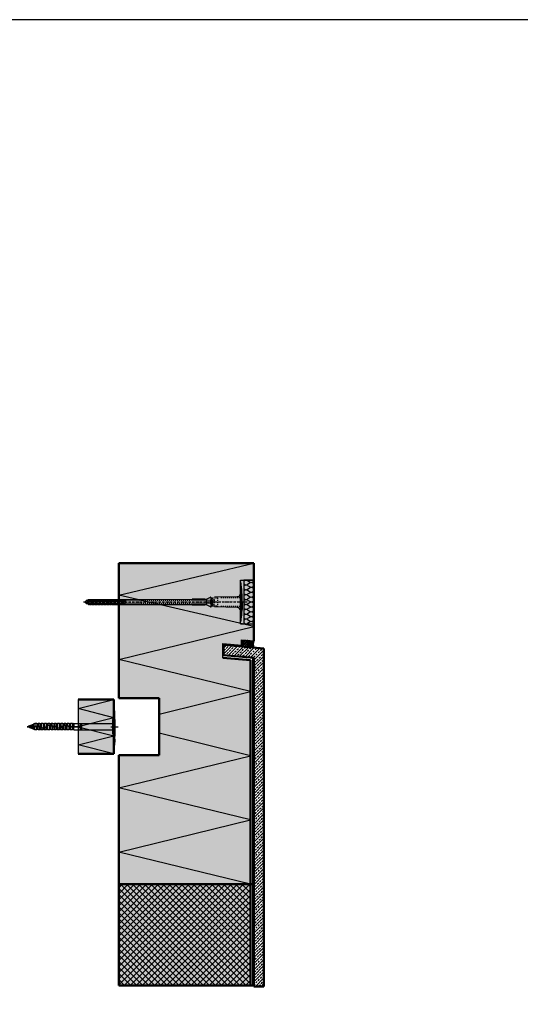
# Model space of a CAD drawing. Extents: x -3934 to 6661, y -12801 to -2888.
# Drawn here: x -2909 to -2168, y -8662 to -7205 of the extents above; entities that cross this region are included whole.
import ezdxf

# ---------------------------------------------------------------- set-up
doc = ezdxf.new("R2010")
doc.units = 0
doc.header["$LTSCALE"] = 0.3
for name, pattern in [('ACHSE', [18.5, 12, -3, 0.5, -3]), ('AUSGEZOGEN', [0]), ('STRICHLINIE', [10, 5, -5]), ('STRICHLINIE2', [0.375, 0.25, -0.125])]:
    doc.linetypes.add(name, pattern=pattern)
for name, color, linetype in [('ACHSEN', 1, 'ACHSE'), ('BEMASSUNG', 1, 'AUSGEZOGEN'), ('DÄMMUNG', 1, 'CONTINUOUS'), ('SCHRAFFUR', 7, 'CONTINUOUS'), ('SICHTBARE', 7, 'CONTINUOUS'), ('UNSICHTBARE', 1, 'STRICHLINIE')]:
    doc.layers.add(name, color=color, linetype=linetype)
doc.layers.add('Sichtbar (ISO)', color=7, linetype='CONTINUOUS', lineweight=50)

# ---------------------------------------------------------------- blocks, each defined once
blk = doc.blocks.new('DAEMM')
at = {"layer": 'DÄMMUNG'}
for p, q in [((0.207, 0.362), (0.044, 0.638)), ((0.457, 0.638), (0.294, 0.362))]:
    blk.add_line(p, q, dxfattribs=at)
for centre, start, end in [((0.25, 0.76), 329.435, 210.565), ((0, 0.24), 270.01525, 30.58025), ((0.5, 0.24), 149.41975, 269.98475)]:
    blk.add_arc(centre, 0.24, start, end, dxfattribs=at)
blk = doc.blocks.new('A$C5C5B106A')
at = {"layer": 'SCHRAFFUR', "linetype": 'Continuous'}
h = blk.add_hatch(dxfattribs=at)
h.set_pattern_fill('ANSI37', color=140, scale=0.8, angle=-5, style=0)
h.set_pattern_definition([(40, (-4774.7488, -277.3422), (-1.6326805, 1.9457529), []), (130, (-4774.7488, -277.3422), (-1.9457529, -1.6326805), [])])
edge = h.paths.add_edge_path()
edge.add_arc((-13, -3.9), 5, 0, 360)
h = blk.add_hatch(color=253, dxfattribs=at)
h.dxf.hatch_style = 1
h.paths.add_polyline_path([(0, 0), (-10.3, 0.9, -0.641754), (-11.1, -9.1), (0, -10, -0.166438)])
at = {"layer": 'SICHTBARE', "color": 7, "linetype": 'Continuous'}
for p, q in [((-10.3, 0.9), (0, 0)), ((-11.1, -9.1), (0, -10))]:
    blk.add_line(p, q, dxfattribs=at)
blk.add_circle((-13, -3.9), 5, dxfattribs=at)
for centre, radius, start, end in [((-13, -3.9), 5.5, 289.8457, 60.6077), ((14.7, -5), 15.5, 161.1016, 198.8999)]:
    blk.add_arc(centre, radius, start, end, dxfattribs=at)
blk = doc.blocks.new('A$C7DDA41DC')
at = {"layer": 'SCHRAFFUR', "linetype": 'Continuous'}
h = blk.add_hatch(color=71, dxfattribs=at)
h.dxf.hatch_style = 1
h.paths.add_polyline_path([(-53, 40), (-53, -40), (0, -40), (0, 40)])
at = {"layer": 'SICHTBARE', "linetype": 'Continuous'}
h = blk.add_hatch(color=1, dxfattribs=at)
h.dxf.hatch_style = 1
h.paths.add_polyline_path([(0.4, 0), (0, 0), (0, -30), (0.4, -30)])
h.paths.add_polyline_path([(0.4, 30), (0, 30), (0, 0), (0.4, 0)])
at = {"layer": 'DÄMMUNG', "linetype": 'Continuous'}
for p, q in [((-53, 26.7), (0, 40)), ((0, 13.3), (-53, 26.7)), ((0, 13.3), (-53, 0)), ((-53, 0), (0, -13.3)), ((-53, -26.7), (0, -13.3)), ((0, -40), (-53, -26.7))]:
    blk.add_line(p, q, dxfattribs=at)
at = {"layer": 'Sichtbar (ISO)'}
for p, q in [((0, 40), (-53, 40)), ((0, -40), (0, 40)), ((-53, -40), (0, -40))]:
    blk.add_line(p, q, dxfattribs=at)
at = {"layer": 'SICHTBARE', "color": 7, "linetype": 'Continuous'}
blk.add_line((-53, 40), (-53, -40), dxfattribs=at)
at = {"layer": 'SICHTBARE', "color": 1, "linetype": 'Continuous'}
for p, q in [((0.4, 30), (0, 30)), ((0, -30), (0, 30)), ((1.3, 21), (0.4, 30)), ((0, 0), (0, 20.3)), ((0.4, 0), (0.4, 20.3)), ((1.3, -21), (1.3, 21)), ((-126.2, 0.8), (-128.6, 0)), ((-128.6, 0), (-125.7, -0.9)), ((-125.7, 1.7), (-126.2, 0.8)), ((-126.2, 0.8), (-125.7, -0.9)), ((-125.7, 1.7), (-125.2, -1.8)), ((-125.7, 1.7), (-125.6, 1.7)), ((-125.6, 1.7), (-125.2, 1.1)), ((-125.6, 1.7), (-125.1, -1.8)), ((-123.8, 1.5), (-125.2, 1.1)), ((-125.2, 1.1), (-124.7, -1.2)), ((-123.2, 2.4), (-123.8, 1.5)), ((-123.8, 1.5), (-122.9, -1.8)), ((-123.2, 2.4), (-122.4, -2.7)), ((-123.2, 2.4), (-123.1, 2.4)), ((-123.1, 2.4), (-122.3, -2.7)), ((-123.1, 2.4), (-122.8, 1.8)), ((-121.3, 2.3), (-122.8, 1.8)), ((-122.8, 1.8), (-121.9, -2.1)), ((-122.8, 1.8), (-122.8, 1.8)), ((-120.8, 3.2), (-121.3, 2.3)), ((-121.3, 2.3), (-120.1, -2.7)), ((-120.8, 3.2), (-119.6, -3.4)), ((-120.8, 3.2), (-120.7, 3.2)), ((-120.7, 3.2), (-119.6, -2.8)), ((-120.7, 3.2), (-120.4, 2.6)), ((-119.6, 2.8), (-120.4, 2.6)), ((-120.4, 2.6), (-119.6, -0.8)), ((-117.1, 4.9), (-119.6, 3.5)), ((-119.6, 3.5), (-119.6, 0)), ((-119.6, 3.5), (-119.6, 0)), ((-119.6, -3.5), (-119.6, 0)), ((-110, 0.3), (-118.3, 0.3)), ((-117.1, 4.9), (-117.1, 0.3)), ((-114.3, 4.9), (-117.1, 4.9)), ((-114.3, 4.9), (-114.3, 0.3)), ((-112.3, 4.9), (-113.9, 4.3)), ((-112.3, 4.9), (-112.3, 0.3)), ((-112.3, 4.9), (-112.3, 0.3)), ((-109.5, 4.9), (-112.3, 4.9)), ((-109.5, 4.9), (-109.5, 0.2)), ((-107.5, 4.9), (-109.1, 4.3)), ((-107.5, 4.9), (-107.5, -1)), ((-107.5, 4.9), (-107.5, 0.3)), ((-104.7, 4.9), (-107.5, 4.9)), ((-104.7, 4.9), (-104.7, -1.6)), ((-102.7, 4.9), (-104.3, 4.3)), ((-102.7, 4.9), (-102.7, -1.3)), ((-102.7, 4.9), (-102.7, 0.3)), ((-99.9, 4.9), (-102.7, 4.9)), ((-99.9, 4.9), (-99.9, 0.4)), ((-97.9, 4.9), (-99.5, 4.3)), ((-95.1, 4.9), (-97.9, 4.9)), ((-97.9, 4.9), (-97.9, 1.6)), ((-97.9, 4.9), (-97.9, 2.2)), ((-97.9, -4.9), (-97.9, 1)), ((-95.1, 4.9), (-95.1, 2.2)), ((-95.1, -4.9), (-95.1, 1.6)), ((-93.1, 4.9), (-94.7, 4.3)), ((-94.7, 2.2), (-94.7, 2.2)), ((-90.3, 4.9), (-93.1, 4.9)), ((-93.1, 4.9), (-93.1, 1.9)), ((-93.1, 4.9), (-93.1, 2.5)), ((-93.1, -4.9), (-93.1, 1.3)), ((-90.3, 4.9), (-90.3, 0.4)), ((-88.2, 4.9), (-89.9, 4.3)), ((-86.4, 0.3), (-89.7, 0.3)), ((-85.5, 4.9), (-88.2, 4.9)), ((-88.2, 4.9), (-88.2, 0.3)), ((-88.2, 4.9), (-88.2, 0.3)), ((-88.2, -0.3), (-88.2, 0.3)), ((-87.2, -0.3), (-87.2, 0.3)), ((-85.5, 4.9), (-85.5, 0.1)), ((-83.4, 4.9), (-85.1, 4.3)), ((-83.4, 4.9), (-83.4, -1.1)), ((-83.4, 4.9), (-83.4, 0.3)), ((-80.7, 4.9), (-83.4, 4.9)), ((-80.7, 4.9), (-80.7, -1.6)), ((-78.6, 4.9), (-80.3, 4.3)), ((-78.6, 4.9), (-78.6, -1.2)), ((-78.6, 4.9), (-78.6, 0.3)), ((-75.8, 4.9), (-78.6, 4.9)), ((-75.8, 4.9), (-75.8, 0.7)), ((-73.8, 4.9), (-75.4, 4.3)), ((-71, 4.9), (-73.8, 4.9)), ((-73.8, 4.9), (-73.8, 1.8)), ((-73.8, 4.9), (-73.8, 2.4)), ((-73.8, -4.9), (-73.8, 1.2)), ((-71, 4.9), (-71, 2.2)), ((-71, 2.2), (-71, 2.2)), ((-71, -4.9), (-71, 1.6)), ((-69, 4.9), (-70.6, 4.3)), ((-66.2, 4.9), (-69, 4.9)), ((-69, 4.9), (-69, 1.8)), ((-69, 4.9), (-69, 2.3)), ((-69, -4.9), (-69, 1.1)), ((-66.2, 4.9), (-66.2, 0.3)), ((-66.1, 0.3), (-52.4, 0.3)), ((-64.2, 4.9), (-65.8, 4.3)), ((-64.2, 4.9), (-64.2, 0.3)), ((-61.4, 4.9), (-64.2, 4.9)), ((-61.4, 4.8), (-61.4, 4.9)), ((-61.4, 4.9), (-61.4, 0.3)), ((-59.4, 4.9), (-60.7, 4.4)), ((-59.4, 4.9), (-59.4, 0.3)), ((-59.4, 4.9), (-1.7, 4.9)), ((-49.6, -4.9), (-49.6, 4.9)), ((-47.6, -4.9), (-47.6, 4.9)), ((-4.6, 0), (6.4, 0)), ((-1.7, 4.9), (1.3, 7.4)), ((0, 0), (0, -20.3)), ((0.4, 0), (0.4, -20.3)), ((-125.7, -0.9), (-125.2, -1.8)), ((-125.2, -1.8), (-125.1, -1.8)), ((-124.7, -1.2), (-125.1, -1.8)), ((-124.7, -1.2), (-122.9, -1.8)), ((-122.9, -1.8), (-122.4, -2.7)), ((-122.4, -2.7), (-122.3, -2.7)), ((-121.9, -2.1), (-122.3, -2.7)), ((-121.9, -2.1), (-121.9, -2.1)), ((-121.9, -2.1), (-120.1, -2.7)), ((-120.1, -2.7), (-119.6, -3.5)), ((-117.1, -4.9), (-119.6, -3.5)), ((-110, -0.3), (-118.3, -0.3)), ((-117.1, -4.9), (-117.1, -0.3)), ((-114.3, -4.9), (-117.1, -4.9)), ((-114.3, -4.9), (-114.3, -0.3)), ((-112.3, -4.9), (-113.9, -4.3)), ((-112.3, -4.9), (-112.3, -0.3)), ((-112.3, -4.9), (-112.3, -0.3)), ((-109.5, -4.9), (-112.3, -4.9)), ((-109.5, -4.9), (-109.5, -0.4)), ((-107.5, -4.9), (-109.1, -4.3)), ((-107.5, -4.9), (-107.5, -1.6)), ((-107.5, -4.9), (-107.5, -2)), ((-104.7, -4.9), (-107.5, -4.9)), ((-104.7, -4.9), (-104.7, -2.2)), ((-102.7, -4.9), (-104.3, -4.3)), ((-102.7, -4.9), (-102.7, -1.9)), ((-102.7, -4.9), (-102.7, -2.6)), ((-99.9, -4.9), (-102.7, -4.9)), ((-99.9, -4.9), (-99.9, -0.4)), ((-97.9, -4.9), (-99.5, -4.3)), ((-97.9, -4.9), (-97.9, -0.3)), ((-95.1, -4.9), (-97.9, -4.9)), ((-93.1, -4.9), (-94.7, -4.3)), ((-93.1, -4.9), (-93.1, -0.3)), ((-90.3, -4.9), (-93.1, -4.9)), ((-90.3, -4.9), (-90.3, -0.2)), ((-88.2, -4.9), (-89.9, -4.3)), ((-86.4, -0.3), (-89.7, -0.3)), ((-88.2, -4.9), (-88.2, -0.3)), ((-88.2, -4.9), (-88.2, -0.3)), ((-85.5, -4.9), (-88.2, -4.9)), ((-85.5, -4.9), (-85.5, -0.8)), ((-83.4, -4.9), (-85.1, -4.3)), ((-83.4, -4.9), (-83.4, -1.8)), ((-83.4, -4.9), (-83.4, -2.3)), ((-80.7, -4.9), (-83.4, -4.9)), ((-80.7, -4.9), (-80.7, -2.2)), ((-78.6, -4.9), (-80.3, -4.3)), ((-78.6, -4.9), (-78.6, -1.8)), ((-78.6, -4.9), (-78.6, -2.4)), ((-75.8, -4.9), (-78.6, -4.9)), ((-75.8, -4.9), (-75.8, -0.1)), ((-73.8, -4.9), (-75.4, -4.3)), ((-73.8, -4.9), (-73.8, -0.3)), ((-71, -4.9), (-73.8, -4.9)), ((-69, -4.9), (-70.6, -4.3)), ((-69, -4.9), (-69, -0.3)), ((-66.2, -4.9), (-69, -4.9)), ((-66.2, -4.9), (-66.2, -0.3)), ((-66.1, -0.3), (-52.4, -0.3)), ((-64.2, -4.9), (-65.8, -4.3)), ((-64.2, -4.9), (-64.2, -0.3)), ((-61.4, -4.9), (-64.2, -4.9)), ((-61.4, -4.9), (-61.4, -0.3)), ((-59.4, -4.9), (-61, -4.3)), ((-59.4, -4.9), (-59.4, -0.3)), ((-59.4, -4.9), (-1.7, -4.9)), ((-1.7, -4.9), (1.3, -7.4)), ((1.3, -21), (0.4, -30)), ((0.4, -30), (0, -30))]:
    blk.add_line(p, q, dxfattribs=at)
blk.add_lwpolyline([(-1.7, 10.8), (1.3, 10.8), (1.3, -10.8), (-1.7, -10.8)], close=True, dxfattribs=at)
for centre, radius, start, end in [((12.6, 8.2), 14.5, 150.3736, 169.8191), ((-118.3, 0), 0.3, 90, 270), ((-114, 4.6), 0.3, 180, 290.63), ((-110, -1.5), 1.82, 51.3235, 90), ((-109.2, 4.6), 0.3, 180, 290.63), ((-104.6, 5.1), 6.68, 230.7896, 313.2398), ((-104.4, 4.6), 0.3, 180, 290.63), ((-95.1, -5.1), 7.27, 50.8414, 133.4226), ((-99.6, 4.6), 0.3, 180, 290.63), ((-95.1, -5.1), 6.7, 50.8551, 133.2229), ((-94.8, 4.6), 0.3, 180, 290.63), ((-89.7, 1.5), 1.82, 231.3235, 270), ((-89.7, 1.5), 1.22, 231.3267, 270), ((-90, 4.6), 0.3, 180, 290.63), ((-86.4, -1.5), 1.82, 51.3235, 90), ((-85.2, 4.6), 0.3, 180, 290.63), ((-81, 5.1), 6.68, 230.7896, 313.2398), ((-80.4, 4.6), 0.3, 180, 290.63), ((-71.4, -5.1), 7.27, 50.8414, 133.4226), ((-71.4, -5.1), 6.7, 50.8551, 133.2229), ((-75.5, 4.6), 0.3, 180, 290.63), ((-70.7, 4.6), 0.3, 180, 290.63), ((-66.1, 1.5), 1.82, 231.3235, 270), ((-66.1, 1.5), 1.22, 231.3267, 270), ((-65.9, 4.6), 0.3, 180, 290.63), ((-60.9, 4.8), 0.5, 180, 293.89), ((-51.6, 0), 0.855, 200.5517, 159.4483), ((-114, -4.6), 0.3, 69.37, 180), ((-110, -1.5), 1.22, 51.3267, 90), ((-109.2, -4.6), 0.3, 69.37, 180), ((-104.6, 5.1), 7.25, 230.7873, 313.4322), ((-104.4, -4.6), 0.3, 69.37, 180), ((-99.6, -4.6), 0.3, 69.37, 180), ((-94.8, -4.6), 0.3, 69.37, 180), ((-90, -4.6), 0.3, 69.37, 180), ((-86.4, -1.5), 1.22, 51.3267, 90), ((-81, 5.1), 7.25, 230.7873, 313.4322), ((-85.2, -4.6), 0.3, 69.37, 180), ((-80.4, -4.6), 0.3, 69.37, 180), ((-75.5, -4.6), 0.3, 69.37, 180), ((-70.7, -4.6), 0.3, 69.37, 180), ((-65.9, -4.6), 0.3, 69.37, 180), ((-61.1, -4.6), 0.3, 69.37, 180), ((12.6, -8.2), 14.5, 190.1809, 209.6264)]:
    blk.add_arc(centre, radius, start, end, dxfattribs=at)
at = {"layer": 'SICHTBARE', "color": 1, "linetype": 'Continuous', "extrusion": (0, 0, -1)}
blk.add_ellipse((0.9, 25.6), major_axis=(0, 2.33), ratio=0.120325, start_param=2.47298, end_param=5.531263, dxfattribs=at)
for centre in [(0.9, 20), (0.9, 12.6), (0.9, 0)]:
    blk.add_ellipse(centre, major_axis=(0, -2.33), ratio=0.120325, dxfattribs=at)
at = {"layer": 'SICHTBARE', "color": 1, "linetype": 'Continuous'}
for centre in [(0.9, -12.6), (0.9, -20)]:
    blk.add_ellipse(centre, major_axis=(0, 2.33), ratio=0.120325, dxfattribs=at)
blk.add_ellipse((0.9, -25.6), major_axis=(0, 2.33), ratio=0.120325, start_param=-0.668613, end_param=2.389671, dxfattribs=at)

msp = doc.modelspace()

# ---------------------------------------------------------------- hatches: boundary and pattern name
at = {"layer": 'SCHRAFFUR', "linetype": 'Continuous'}
h = msp.add_hatch(color=71, dxfattribs=at)
h.dxf.hatch_style = 1
h.paths.add_polyline_path([(-2562.6, -8123.8), (-2580.6, -8122.2), (-2580.6, -8130.2), (-2608.6, -8127.8), (-2608.6, -8148.8), (-2567.6, -8152.4), (-2567.6, -8633.8), (-2762.6, -8633.8), (-2762.6, -8292.8), (-2702.6, -8292.8), (-2702.6, -8208.8), (-2762.6, -8208.8), (-2762.6, -8008.8), (-2562.6, -8008.8)])
h = msp.add_hatch(dxfattribs=at)
h.set_pattern_fill('ANSI33', color=3)
h.set_pattern_definition([(45, (-3555.431, -4735.944), (-4.490128, 4.490128), []), (45, (-3550.941, -4735.944), (-4.490128, 4.490128), [3.175, -1.5875])])
h.paths.add_polyline_path([(-2562.6, -8635.1), (-2547.6, -8635.1), (-2547.6, -8135.1), (-2607.6, -8129.9), (-2607.6, -8144.9), (-2562.6, -8148.9)])
h = msp.add_hatch(dxfattribs=at)
h.set_pattern_fill('ANSI37', color=1, scale=2)
h.set_pattern_definition([(45, (-4092.3216, -4735.944), (-4.490128, 4.490128), []), (135, (-4092.3216, -4735.944), (-4.490128, -4.490128), [])])
h.paths.add_polyline_path([(-2567.6, -8633.8), (-2567.6, -8483.8), (-2762.6, -8483.8), (-2762.6, -8633.8)])

# ---------------------------------------------------------------- linework, layer by layer
at = {"layer": 'ACHSEN', "color": 1, "linetype": 'ACHSE'}
msp.add_line((-2814.8, -8066.3), (-2570.9, -8066.3), dxfattribs=at)
at = {"layer": 'BEMASSUNG', "color": 7, "linetype": 'Continuous'}
msp.add_lwpolyline([(-3630.5, -9852.6), (-188.8, -9852.6), (-188.8, -7204.7), (-3630.5, -7204.7)], close=True, dxfattribs=at)
at = {"layer": 'DÄMMUNG', "linetype": 'Continuous'}
for p, q in [((-2762.6, -8056.3), (-2562.6, -8008.8)), ((-2562.6, -8102.6), (-2762.6, -8056.3)), ((-2762.6, -8151.3), (-2562.6, -8102.6)), ((-2567.6, -8198.8), (-2762.6, -8151.3)), ((-2702.6, -8232.4), (-2567.6, -8198.8)), ((-2567.6, -8293.8), (-2702.6, -8260.2)), ((-2762.6, -8341.3), (-2567.6, -8293.8)), ((-2567.6, -8388.8), (-2762.6, -8341.3)), ((-2762.6, -8436.3), (-2567.6, -8388.8)), ((-2567.6, -8483.8), (-2762.6, -8436.3))]:
    msp.add_line(p, q, dxfattribs=at)
at = {"layer": 'Sichtbar (ISO)'}
for p, q in [((-2762.6, -8008.8), (-2762.6, -8208.8)), ((-2562.6, -8008.8), (-2762.6, -8008.8)), ((-2762.6, -8008.8), (-2762.6, -8208.8)), ((-2562.6, -8123.8), (-2562.6, -8008.8)), ((-2580.6, -8130.2), (-2580.6, -8122.2)), ((-2607.6, -8129.9), (-2607.6, -8144.9)), ((-2547.6, -8135.1), (-2607.6, -8129.9)), ((-2547.6, -8635.1), (-2547.6, -8135.1)), ((-2608.6, -8144.8), (-2607.6, -8144.9)), ((-2567.6, -8152.4), (-2608.6, -8148.8)), ((-2607.6, -8144.9), (-2562.6, -8148.9)), ((-2567.6, -8483.8), (-2567.6, -8152.4)), ((-2563.6, -8148.8), (-2563.6, -8483.8)), ((-2562.6, -8148.9), (-2562.6, -8635.1)), ((-2762.6, -8208.8), (-2702.6, -8208.8)), ((-2702.6, -8208.8), (-2702.6, -8292.8)), ((-2762.6, -8292.8), (-2762.6, -8483.8)), ((-2702.6, -8292.8), (-2762.6, -8292.8)), ((-2762.6, -8483.8), (-2567.6, -8483.8)), ((-2567.6, -8483.8), (-2762.6, -8483.8)), ((-2762.6, -8483.8), (-2762.6, -8633.8)), ((-2563.6, -8483.8), (-2567.6, -8483.8)), ((-2567.6, -8633.8), (-2567.6, -8483.8)), ((-2567.6, -8483.8), (-2563.6, -8483.8)), ((-2563.6, -8483.8), (-2563.6, -8633.8)), ((-2762.6, -8633.8), (-2567.6, -8633.8)), ((-2563.6, -8633.8), (-2567.6, -8633.8)), ((-2562.6, -8635.1), (-2547.6, -8635.1))]:
    msp.add_line(p, q, dxfattribs=at)
at = {"layer": 'SICHTBARE', "color": 1, "linetype": 'Continuous'}
for p, q in [((-2582.6, -8098.8), (-2582.6, -8033.8)), ((-2582.6, -8033.8), (-2562.6, -8033.8)), ((-2582.6, -8036.6), (-2582.6, -8053.6)), ((-2582.6, -8079.1), (-2582.6, -8053.6)), ((-2582.6, -8053.6), (-2582.6, -8067.3)), ((-2581.1, -8042.7), (-2581.2, -8042.7)), ((-2581.2, -8042.7), (-2581.2, -8067.3)), ((-2812.1, -8065.9), (-2812.1, -8065.5)), ((-2812.1, -8067.2), (-2812.1, -8066.8)), ((-2812, -8065.4), (-2811.4, -8065.4)), ((-2811.4, -8067.3), (-2812, -8067.3)), ((-2811.2, -8065.5), (-2811.4, -8065.4)), ((-2809, -8063.5), (-2808.3, -8063.5)), ((-2808.3, -8069.2), (-2809, -8069.2)), ((-2808.3, -8063.5), (-2808.3, -8063.4)), ((-2808.3, -8069.3), (-2808.3, -8069.2)), ((-2808, -8062.9), (-2807.3, -8062.5)), ((-2807.3, -8070.2), (-2808, -8069.8)), ((-2807.3, -8062.5), (-2806.8, -8062.5)), ((-2807.3, -8062.5), (-2806.8, -8062.5)), ((-2807.3, -8070.2), (-2806.8, -8070.2)), ((-2806.8, -8070.2), (-2807.3, -8070.2)), ((-2806.6, -8062.7), (-2805.4, -8062.4)), ((-2805.4, -8070.3), (-2806.6, -8070)), ((-2805.4, -8062.4), (-2802.6, -8062.4)), ((-2802.6, -8070.3), (-2805.4, -8070.3)), ((-2802.6, -8062.4), (-2802.6, -8062.5)), ((-2802.6, -8070.2), (-2802.6, -8070.3)), ((-2802.4, -8062.7), (-2801.2, -8062.4)), ((-2801.2, -8070.3), (-2802.4, -8070)), ((-2801.2, -8062.4), (-2798.4, -8062.4)), ((-2798.4, -8070.3), (-2801.2, -8070.3)), ((-2798.4, -8062.4), (-2798.4, -8062.5)), ((-2798.4, -8070.2), (-2798.4, -8070.3)), ((-2798.2, -8062.7), (-2797, -8062.4)), ((-2797, -8070.3), (-2798.2, -8070)), ((-2797, -8062.4), (-2794.2, -8062.4)), ((-2794.2, -8070.3), (-2797, -8070.3)), ((-2794.2, -8062.4), (-2794.2, -8062.5)), ((-2794.2, -8070.2), (-2794.2, -8070.3)), ((-2793.9, -8062.7), (-2792.7, -8062.4)), ((-2792.7, -8070.3), (-2793.9, -8070)), ((-2792.7, -8062.4), (-2789.9, -8062.4)), ((-2789.9, -8070.3), (-2792.7, -8070.3)), ((-2789.9, -8062.4), (-2789.9, -8062.5)), ((-2789.9, -8070.2), (-2789.9, -8070.3)), ((-2789.7, -8062.7), (-2788.5, -8062.4)), ((-2788.5, -8070.3), (-2789.7, -8070)), ((-2788.5, -8062.4), (-2785.7, -8062.4)), ((-2785.7, -8070.3), (-2788.5, -8070.3)), ((-2785.7, -8062.4), (-2785.7, -8062.5)), ((-2785.7, -8070.2), (-2785.7, -8070.3)), ((-2785.5, -8062.7), (-2784.3, -8062.4)), ((-2784.3, -8070.3), (-2785.5, -8070)), ((-2784.4, -8064), (-2784.9, -8063.6)), ((-2784.3, -8062.4), (-2783.3, -8062.4)), ((-2783.3, -8070.3), (-2784.3, -8070.3)), ((-2783.3, -8062.4), (-2781.5, -8062.4)), ((-2783.3, -8062.4), (-2783.3, -8062.4)), ((-2781.5, -8070.3), (-2783.3, -8070.3)), ((-2783.3, -8070.3), (-2783.3, -8070.3)), ((-2781.5, -8062.4), (-2781.5, -8062.5)), ((-2781.5, -8070.2), (-2781.5, -8070.3)), ((-2781.3, -8062.7), (-2780.1, -8062.4)), ((-2780.1, -8070.3), (-2781.3, -8070)), ((-2780.9, -8064), (-2781.1, -8063.8)), ((-2780.1, -8062.4), (-2777.3, -8062.4)), ((-2777.3, -8070.3), (-2780.1, -8070.3)), ((-2777.3, -8064), (-2777.4, -8064)), ((-2777.3, -8062.4), (-2777.3, -8062.5)), ((-2777.3, -8070.2), (-2777.3, -8070.3)), ((-2777, -8062.7), (-2775.8, -8062.4)), ((-2775.8, -8070.3), (-2777, -8070)), ((-2775.8, -8062.4), (-2773.1, -8062.4)), ((-2773.1, -8070.3), (-2775.8, -8070.3)), ((-2773.1, -8062.4), (-2773, -8062.5)), ((-2773, -8070.2), (-2773.1, -8070.3)), ((-2772.8, -8062.7), (-2771.6, -8062.4)), ((-2771.6, -8070.3), (-2772.8, -8070)), ((-2771.6, -8062.4), (-2751.5, -8062.4)), ((-2751.5, -8070.3), (-2771.6, -8070.3)), ((-2751.5, -8062.4), (-2635.1, -8062.1)), ((-2635.1, -8070.5), (-2751.5, -8070.3)), ((-2635.1, -8062.1), (-2653.7, -8062.1)), ((-2653.7, -8070.5), (-2635.1, -8070.5)), ((-2633.3, -8062.4), (-2633.3, -8070.2)), ((-2632.9, -8062), (-2626.8, -8059.1)), ((-2626.8, -8073.6), (-2632.9, -8070.7)), ((-2626.4, -8059.4), (-2626.4, -8073.3)), ((-2621, -8058.9), (-2587.3, -8058.4)), ((-2582.6, -8081.1), (-2582.6, -8067.3)), ((-2581.2, -8090), (-2581.2, -8067.3)), ((-2580.1, -8067.3), (-2580.1, -8057.3)), ((-2580.1, -8067.3), (-2580.1, -8077.4)), ((-2587.3, -8074.3), (-2621, -8073.7)), ((-2582.6, -8096.1), (-2582.6, -8081.1)), ((-2582.6, -8098.8), (-2562.6, -8098.8)), ((-2581.1, -8090), (-2581.2, -8090)), ((-2894.1, -8250.4), (-2894.1, -8250)), ((-2894.1, -8251.6), (-2894.1, -8251.2))]:
    msp.add_line(p, q, dxfattribs=at)
at = {"layer": 'SICHTBARE', "color": 7, "linetype": 'Continuous'}
for p, q in [((-2608.6, -8148.8), (-2608.6, -8127.8)), ((-2608.6, -8127.8), (-2580.6, -8130.2)), ((-2580.6, -8122.2), (-2562.6, -8123.8)), ((-2567.6, -8152.4), (-2608.6, -8148.8))]:
    msp.add_line(p, q, dxfattribs=at)
at = {"layer": 'SICHTBARE', "color": 1, "linetype": 'Continuous'}
msp.add_lwpolyline([(-2577.6, -8098.8), (-2562.6, -8098.8), (-2562.6, -8033.8), (-2577.6, -8033.8)], close=True, dxfattribs=at)
for centre, radius, start, end in [((-2582.4, -8036.6), 0.25, 17.0383, 178.0994), ((-2582.2, -8036.6), 0.384, 178.0994, 180), ((-2602.8, -8042.9), 21.6, 0.6383, 17.0383), ((-2587.4, -8053.6), 4.8, 271, 0), ((-2674.7, -8056.2), 94.6, 6.9976, 8.1712), ((-2697.4, -8057.5), 117.3, 1.0436, 6.2808), ((-2674.7, -8057.3), 94.6, 0, 1.1634), ((-2812, -8065.5), 0.144, 90, 180), ((-2812, -8067.2), 0.144, 180, 270), ((-2809, -8065.9), 2.4, 90, 168.463), ((-2809, -8066.8), 2.4, 191.537, 270), ((-2807.8, -8063.4), 0.48, 120, 180), ((-2807.8, -8069.3), 0.48, 180, 240), ((-2806.6, -8062.5), 0.192, 187.3299, 283.2), ((-2806.6, -8070.2), 0.192, 76.8, 172.6701), ((-2802.4, -8062.5), 0.192, 181, 283.2), ((-2802.4, -8070.2), 0.192, 76.8, 179), ((-2798.2, -8062.5), 0.192, 181, 283.2), ((-2798.2, -8070.2), 0.192, 76.8, 179), ((-2794, -8062.5), 0.192, 181, 283.2), ((-2794, -8070.2), 0.192, 76.8, 179), ((-2789.8, -8062.5), 0.192, 181, 283.2), ((-2789.8, -8070.2), 0.192, 76.8, 179), ((-2785.5, -8062.5), 0.192, 181, 283.2), ((-2785.5, -8070.2), 0.192, 76.8, 179), ((-2781.3, -8062.5), 0.192, 181, 283.2), ((-2781.3, -8070.2), 0.192, 76.8, 179), ((-2777.1, -8062.5), 0.192, 181, 283.2), ((-2777.1, -8070.2), 0.192, 76.8, 179), ((-2772.9, -8062.5), 0.192, 181, 283.2), ((-2772.9, -8070.2), 0.192, 76.8, 179), ((-2653.6, -6872.5), 1189.7, 269.9941, 270.9964), ((-2653.6, -9260.2), 1189.7, 89.0036, 90.0059), ((-2626, -8060.9), 1.92, 91, 115), ((-2626, -8071.8), 1.92, 245, 269), ((-2587.4, -8079.1), 4.8, 0, 89), ((-2657.9, -8077.6), 77.8, 352.2821, 358.7159), ((-2674.7, -8077.4), 94.6, 358.8366, 0), ((-2582.2, -8096.1), 0.384, 180, 181.9006), ((-2582.4, -8096.1), 0.25, 181.9006, 342.9617), ((-2602.8, -8089.8), 21.6, 342.9617, 359.3617), ((-2674.7, -8076.5), 94.6, 351.8288, 353.0024)]:
    msp.add_arc(centre, radius, start, end, dxfattribs=at)
for points in [[(-2807.3, -8062.5), (-2807.3, -8062.5), (-2807.3, -8062.5), (-2807.3, -8062.5)], [(-2807.3, -8070.2), (-2807.3, -8070.2), (-2807.3, -8070.2), (-2807.3, -8070.2)], [(-2806.8, -8062.5), (-2806.8, -8062.5), (-2806.8, -8062.5), (-2806.8, -8062.5)], [(-2806.8, -8070.2), (-2806.8, -8070.2), (-2806.8, -8070.2), (-2806.8, -8070.2)]]:
    msp.add_open_spline(points, degree=3, dxfattribs=at)
at = {"layer": 'UNSICHTBARE', "color": 2, "linetype": 'STRICHLINIE'}
for p, q in [((-2813.2, -8066.3), (-2811, -8065.5)), ((-2811.5, -8067), (-2813.2, -8066.3)), ((-2811.5, -8067), (-2811, -8065.5)), ((-2811, -8067.9), (-2811.5, -8067)), ((-2811, -8067.9), (-2810.5, -8064.6)), ((-2811, -8065.5), (-2810.5, -8064.6)), ((-2811, -8067.9), (-2810.9, -8067.9)), ((-2810.9, -8067.9), (-2810.4, -8064.6)), ((-2810.9, -8067.9), (-2810.6, -8067.4)), ((-2810.6, -8067.4), (-2810.2, -8065.1)), ((-2809.8, -8067.7), (-2810.6, -8067.4)), ((-2810.5, -8064.6), (-2810.4, -8064.6)), ((-2810.2, -8065.1), (-2810.4, -8064.6)), ((-2810.2, -8065.1), (-2809.1, -8064.7)), ((-2809.8, -8067.7), (-2809.1, -8064.7)), ((-2809.3, -8068.6), (-2809.8, -8067.7)), ((-2809.3, -8068.6), (-2808.6, -8063.8)), ((-2809.3, -8068.6), (-2809.2, -8068.6)), ((-2809.2, -8068.6), (-2808.5, -8063.8)), ((-2809.2, -8068.6), (-2808.9, -8068.1)), ((-2809.1, -8064.7), (-2808.6, -8063.8)), ((-2808.9, -8068.1), (-2808.2, -8064.3)), ((-2808, -8068.5), (-2808.9, -8068.1)), ((-2808.6, -8063.8), (-2808.5, -8063.8)), ((-2808.2, -8064.3), (-2808.5, -8063.8)), ((-2808.2, -8064.3), (-2807.6, -8064)), ((-2808, -8068.5), (-2807, -8064)), ((-2807.6, -8069.1), (-2808, -8068.5)), ((-2807.6, -8069.1), (-2806.7, -8063.5)), ((-2807.6, -8064), (-2807, -8064)), ((-2807.6, -8069.1), (-2807.5, -8069.1)), ((-2807.5, -8069.1), (-2806.6, -8063.5)), ((-2807.5, -8069.1), (-2807.2, -8068.6)), ((-2807.2, -8068.6), (-2806.3, -8064)), ((-2807.2, -8068.6), (-2806.1, -8068.6)), ((-2807, -8064), (-2806.7, -8063.5)), ((-2806.7, -8063.5), (-2806.6, -8063.5)), ((-2806.3, -8064), (-2806.6, -8063.5)), ((-2806.3, -8064), (-2805.2, -8064)), ((-2806.1, -8068.6), (-2805.2, -8064)), ((-2805.8, -8069.1), (-2806.1, -8068.6)), ((-2805.8, -8069.1), (-2804.9, -8063.5)), ((-2805.8, -8069.1), (-2805.7, -8069.1)), ((-2805.7, -8069.1), (-2804.8, -8063.5)), ((-2805.7, -8069.1), (-2805.4, -8068.6)), ((-2805.4, -8068.6), (-2804.5, -8064)), ((-2805.4, -8068.6), (-2804.3, -8068.6)), ((-2805.2, -8064), (-2804.9, -8063.5)), ((-2804.9, -8063.5), (-2804.8, -8063.5)), ((-2804.5, -8064), (-2804.8, -8063.5)), ((-2804.5, -8064), (-2803.4, -8064)), ((-2804.3, -8068.6), (-2803.4, -8064)), ((-2804, -8069.1), (-2804.3, -8068.6)), ((-2804, -8069.1), (-2803.1, -8063.5)), ((-2804, -8069.1), (-2803.9, -8069.1)), ((-2803.9, -8069.1), (-2803, -8063.5)), ((-2803.9, -8069.1), (-2803.6, -8068.6)), ((-2803.6, -8068.6), (-2802.7, -8064)), ((-2803.6, -8068.6), (-2802.5, -8068.6)), ((-2803.4, -8064), (-2803.1, -8063.5)), ((-2803.1, -8063.5), (-2803, -8063.5)), ((-2802.7, -8064), (-2803, -8063.5)), ((-2802.7, -8064), (-2801.6, -8064)), ((-2802.5, -8068.6), (-2801.6, -8064)), ((-2802.2, -8069.1), (-2802.5, -8068.6)), ((-2802.2, -8069.1), (-2801.3, -8063.5)), ((-2802.2, -8069.1), (-2802.1, -8069.1)), ((-2802.1, -8069.1), (-2801.2, -8063.5)), ((-2802.1, -8069.1), (-2801.8, -8068.6)), ((-2801.8, -8068.6), (-2800.9, -8064)), ((-2801.8, -8068.6), (-2800.7, -8068.6)), ((-2801.6, -8064), (-2801.3, -8063.5)), ((-2801.3, -8063.5), (-2801.2, -8063.5)), ((-2800.9, -8064), (-2801.2, -8063.5)), ((-2800.9, -8064), (-2799.8, -8064)), ((-2800.7, -8068.6), (-2799.8, -8064)), ((-2800.4, -8069.1), (-2800.7, -8068.6)), ((-2800.4, -8069.1), (-2799.5, -8063.5)), ((-2800.4, -8069.1), (-2800.3, -8069.1)), ((-2800.3, -8069.1), (-2799.4, -8063.5)), ((-2800.3, -8069.1), (-2800, -8068.6)), ((-2800, -8068.6), (-2799.1, -8064)), ((-2800, -8068.6), (-2798.9, -8068.6)), ((-2799.8, -8064), (-2799.5, -8063.5)), ((-2799.5, -8063.5), (-2799.4, -8063.5)), ((-2799.1, -8064), (-2799.4, -8063.5)), ((-2799.1, -8064), (-2798, -8064)), ((-2798.9, -8068.6), (-2798, -8064)), ((-2798.6, -8069.1), (-2798.9, -8068.6)), ((-2798.6, -8069.1), (-2797.7, -8063.5)), ((-2798.6, -8069.1), (-2798.5, -8069.1)), ((-2798.5, -8069.1), (-2797.6, -8063.5)), ((-2798.5, -8069.1), (-2798.2, -8068.6)), ((-2798.2, -8068.6), (-2797.3, -8064)), ((-2798.2, -8068.6), (-2797.1, -8068.6)), ((-2798, -8064), (-2797.7, -8063.5)), ((-2797.7, -8063.5), (-2797.6, -8063.5)), ((-2797.3, -8064), (-2797.6, -8063.5)), ((-2797.3, -8064), (-2796.1, -8064)), ((-2797.1, -8068.6), (-2796.1, -8064)), ((-2796.8, -8069.1), (-2797.1, -8068.6)), ((-2796.8, -8069.1), (-2795.9, -8063.5)), ((-2796.8, -8069.1), (-2796.7, -8069.1)), ((-2796.7, -8069.1), (-2795.8, -8063.5)), ((-2796.7, -8069.1), (-2796.4, -8068.6)), ((-2796.4, -8068.6), (-2795.5, -8064)), ((-2796.4, -8068.6), (-2795.2, -8068.6)), ((-2796.1, -8064), (-2795.9, -8063.5)), ((-2795.9, -8063.5), (-2795.8, -8063.5)), ((-2795.5, -8064), (-2795.8, -8063.5)), ((-2795.5, -8064), (-2794.3, -8064)), ((-2795.2, -8068.6), (-2794.3, -8064)), ((-2795, -8069.1), (-2795.2, -8068.6)), ((-2795, -8069.1), (-2794, -8063.5)), ((-2795, -8069.1), (-2794.9, -8069.1)), ((-2794.9, -8069.1), (-2793.9, -8063.5)), ((-2794.9, -8069.1), (-2794.6, -8068.6)), ((-2794.6, -8068.6), (-2793.7, -8064)), ((-2794.6, -8068.6), (-2793.4, -8068.6)), ((-2794.3, -8064), (-2794, -8063.5)), ((-2794, -8063.5), (-2793.9, -8063.5)), ((-2793.7, -8064), (-2793.9, -8063.5)), ((-2793.7, -8064), (-2792.5, -8064)), ((-2793.4, -8068.6), (-2792.5, -8064)), ((-2793.1, -8069.1), (-2793.4, -8068.6)), ((-2793.1, -8069.1), (-2792.2, -8063.5)), ((-2793.1, -8069.1), (-2793, -8069.1)), ((-2793, -8069.1), (-2792.1, -8063.5)), ((-2793, -8069.1), (-2792.8, -8068.6)), ((-2792.8, -8068.6), (-2791.8, -8064)), ((-2792.8, -8068.6), (-2791.6, -8068.6)), ((-2792.5, -8064), (-2792.2, -8063.5)), ((-2792.2, -8063.5), (-2792.1, -8063.5)), ((-2791.8, -8064), (-2792.1, -8063.5)), ((-2791.8, -8064), (-2790.7, -8064)), ((-2791.6, -8068.6), (-2790.7, -8064)), ((-2791.3, -8069.1), (-2791.6, -8068.6)), ((-2791.3, -8069.1), (-2790.4, -8063.5)), ((-2791.3, -8069.1), (-2791.2, -8069.1)), ((-2791.2, -8069.1), (-2790.3, -8063.5)), ((-2791.2, -8069.1), (-2790.9, -8068.6)), ((-2790.9, -8068.6), (-2790, -8064)), ((-2790.9, -8068.6), (-2789.8, -8068.6)), ((-2790.7, -8064), (-2790.4, -8063.5)), ((-2790.4, -8063.5), (-2790.3, -8063.5)), ((-2790, -8064), (-2790.3, -8063.5)), ((-2790, -8064), (-2788.9, -8064)), ((-2789.8, -8068.6), (-2788.9, -8064)), ((-2789.5, -8069.1), (-2789.8, -8068.6)), ((-2789.5, -8069.1), (-2788.6, -8063.5)), ((-2789.5, -8069.1), (-2789.4, -8069.1)), ((-2789.4, -8069.1), (-2788.5, -8063.5)), ((-2789.4, -8069.1), (-2789.1, -8068.6)), ((-2789.1, -8068.6), (-2788.2, -8064)), ((-2789.1, -8068.6), (-2788, -8068.6)), ((-2788.9, -8064), (-2788.6, -8063.5)), ((-2788.6, -8063.5), (-2788.5, -8063.5)), ((-2788.2, -8064), (-2788.5, -8063.5)), ((-2788.2, -8064), (-2787.1, -8064)), ((-2788, -8068.6), (-2787.1, -8064)), ((-2787.7, -8069.1), (-2788, -8068.6)), ((-2787.7, -8069.1), (-2786.8, -8063.5)), ((-2787.7, -8069.1), (-2787.6, -8069.1)), ((-2787.6, -8069.1), (-2786.7, -8063.5)), ((-2787.6, -8069.1), (-2787.3, -8068.6)), ((-2787.3, -8068.6), (-2786.4, -8064)), ((-2787.3, -8068.6), (-2786.2, -8068.6)), ((-2787.1, -8064), (-2786.8, -8063.5)), ((-2786.8, -8063.5), (-2786.7, -8063.5)), ((-2786.4, -8064), (-2786.7, -8063.5)), ((-2786.4, -8064), (-2785.3, -8064)), ((-2786.2, -8068.6), (-2785.3, -8064)), ((-2785.9, -8069.1), (-2786.2, -8068.6)), ((-2785.9, -8069.1), (-2785, -8063.5)), ((-2785.9, -8069.1), (-2785.8, -8069.1)), ((-2785.8, -8069.1), (-2784.9, -8063.5)), ((-2785.8, -8069.1), (-2785.5, -8068.6)), ((-2785.5, -8068.6), (-2784.6, -8064)), ((-2785.5, -8068.6), (-2784.4, -8068.6)), ((-2785.3, -8064), (-2785, -8063.5)), ((-2785, -8063.5), (-2784.9, -8063.5)), ((-2784.6, -8064), (-2784.9, -8063.5)), ((-2784.6, -8064), (-2783.5, -8064)), ((-2784.4, -8068.6), (-2783.5, -8064)), ((-2784.1, -8069.1), (-2784.4, -8068.6)), ((-2784.1, -8069.1), (-2783.2, -8063.5)), ((-2784.1, -8069.1), (-2784, -8069.1)), ((-2784, -8069.1), (-2783.1, -8063.5)), ((-2784, -8069.1), (-2783.7, -8068.6)), ((-2783.7, -8068.6), (-2782.8, -8064)), ((-2783.7, -8068.6), (-2782.6, -8068.6)), ((-2783.5, -8064), (-2783.2, -8063.5)), ((-2783.2, -8063.5), (-2783.1, -8063.5)), ((-2782.8, -8064), (-2783.1, -8063.5)), ((-2782.8, -8064), (-2781.7, -8064)), ((-2782.6, -8068.6), (-2781.7, -8064)), ((-2782.3, -8069.1), (-2782.6, -8068.6)), ((-2782.3, -8069.1), (-2781.4, -8063.5)), ((-2782.3, -8069.1), (-2782.2, -8069.1)), ((-2782.2, -8069.1), (-2781.3, -8063.5)), ((-2782.2, -8069.1), (-2781.9, -8068.6)), ((-2781.9, -8068.6), (-2781, -8064)), ((-2781.9, -8068.6), (-2780.8, -8068.6)), ((-2781.7, -8064), (-2781.4, -8063.5)), ((-2781.4, -8063.5), (-2781.3, -8063.5)), ((-2781, -8064), (-2781.3, -8063.5)), ((-2781, -8064), (-2779.9, -8064)), ((-2780.8, -8068.6), (-2779.9, -8064)), ((-2780.5, -8069.1), (-2780.8, -8068.6)), ((-2780.5, -8069.1), (-2779.6, -8063.5)), ((-2780.5, -8069.1), (-2780.4, -8069.1)), ((-2780.4, -8069.1), (-2779.5, -8063.5)), ((-2780.4, -8069.1), (-2780.1, -8068.6)), ((-2780.1, -8068.6), (-2779.2, -8064)), ((-2780.1, -8068.6), (-2779, -8068.6)), ((-2779.9, -8064), (-2779.6, -8063.5)), ((-2779.6, -8063.5), (-2779.5, -8063.5)), ((-2779.2, -8064), (-2779.5, -8063.5)), ((-2779.2, -8064), (-2778, -8064)), ((-2779, -8068.6), (-2778, -8064)), ((-2778.7, -8069.1), (-2779, -8068.6)), ((-2778.7, -8069.1), (-2777.8, -8063.5)), ((-2778.7, -8069.1), (-2778.6, -8069.1)), ((-2778.6, -8069.1), (-2777.7, -8063.5)), ((-2778.6, -8069.1), (-2778.3, -8068.6)), ((-2778.3, -8068.6), (-2777.4, -8064)), ((-2778.3, -8068.6), (-2777.1, -8068.6)), ((-2778, -8064), (-2777.8, -8063.5)), ((-2777.8, -8063.5), (-2777.7, -8063.5)), ((-2777.4, -8064), (-2777.7, -8063.5)), ((-2777.4, -8064), (-2776.2, -8064)), ((-2777.1, -8068.6), (-2776.2, -8064)), ((-2776.9, -8069.1), (-2777.1, -8068.6)), ((-2776.9, -8069.1), (-2775.9, -8063.5)), ((-2776.9, -8069.1), (-2776.8, -8069.1)), ((-2776.8, -8069.1), (-2775.8, -8063.5)), ((-2776.8, -8069.1), (-2776.5, -8068.6)), ((-2776.5, -8068.6), (-2775.6, -8064)), ((-2776.5, -8068.6), (-2775.3, -8068.6)), ((-2776.2, -8064), (-2775.9, -8063.5)), ((-2775.9, -8063.5), (-2775.8, -8063.5)), ((-2775.6, -8064), (-2775.8, -8063.5)), ((-2775.6, -8064), (-2774.4, -8064)), ((-2775.3, -8068.6), (-2774.4, -8064)), ((-2775, -8069.1), (-2775.3, -8068.6)), ((-2775, -8069.1), (-2774.1, -8063.5)), ((-2775, -8069.1), (-2774.9, -8069.1)), ((-2774.9, -8069.1), (-2774, -8063.5)), ((-2774.9, -8069.1), (-2774.7, -8068.6)), ((-2774.7, -8068.6), (-2773.7, -8064)), ((-2774.7, -8068.6), (-2773.5, -8068.6)), ((-2774.4, -8064), (-2774.1, -8063.5)), ((-2774.1, -8063.5), (-2774, -8063.5)), ((-2773.7, -8064), (-2774, -8063.5)), ((-2773.7, -8064), (-2772.6, -8064)), ((-2773.5, -8068.6), (-2772.6, -8064)), ((-2773.2, -8069.1), (-2773.5, -8068.6)), ((-2773.2, -8069.1), (-2772.3, -8063.5)), ((-2773.2, -8069.1), (-2773.1, -8069.1)), ((-2773.1, -8069.1), (-2772.2, -8063.5)), ((-2773.1, -8069.1), (-2772.8, -8068.6)), ((-2772.8, -8068.6), (-2771.9, -8064)), ((-2772.8, -8068.6), (-2771.7, -8068.6)), ((-2772.6, -8064), (-2772.3, -8063.5)), ((-2772.3, -8063.5), (-2772.2, -8063.5)), ((-2771.9, -8064), (-2772.2, -8063.5)), ((-2771.9, -8064), (-2770.8, -8064)), ((-2771.7, -8068.6), (-2770.8, -8064)), ((-2771.4, -8069.1), (-2771.7, -8068.6)), ((-2771.4, -8069.1), (-2770.5, -8063.5)), ((-2771.4, -8069.1), (-2771.3, -8069.1)), ((-2771.3, -8069.1), (-2770.4, -8063.5)), ((-2771.3, -8069.1), (-2771, -8068.6)), ((-2771, -8068.6), (-2770.1, -8064)), ((-2771, -8068.6), (-2769.9, -8068.6)), ((-2770.8, -8064), (-2770.5, -8063.5)), ((-2770.5, -8063.5), (-2770.4, -8063.5)), ((-2770.1, -8064), (-2770.4, -8063.5)), ((-2770.1, -8064), (-2769, -8064)), ((-2769.9, -8068.6), (-2769, -8064)), ((-2769.6, -8069.1), (-2769.9, -8068.6)), ((-2769.6, -8069.1), (-2768.7, -8063.5)), ((-2769.6, -8069.1), (-2769.5, -8069.1)), ((-2769.5, -8069.1), (-2768.6, -8063.5)), ((-2769.5, -8069.1), (-2769.2, -8068.6)), ((-2769.2, -8068.6), (-2768.3, -8064)), ((-2769.2, -8068.6), (-2768.1, -8068.6)), ((-2769, -8064), (-2768.7, -8063.5)), ((-2768.7, -8063.5), (-2768.6, -8063.5)), ((-2768.3, -8064), (-2768.6, -8063.5)), ((-2768.3, -8064), (-2767.2, -8064)), ((-2768.1, -8068.6), (-2767.2, -8064)), ((-2767.8, -8069.1), (-2768.1, -8068.6)), ((-2767.8, -8069.1), (-2766.9, -8063.5)), ((-2767.8, -8069.1), (-2767.7, -8069.1)), ((-2767.7, -8069.1), (-2766.8, -8063.5)), ((-2767.7, -8069.1), (-2767.4, -8068.6)), ((-2767.4, -8068.6), (-2766.5, -8064)), ((-2767.4, -8068.6), (-2766.3, -8068.6)), ((-2767.2, -8064), (-2766.9, -8063.5)), ((-2766.9, -8063.5), (-2766.8, -8063.5)), ((-2766.5, -8064), (-2766.8, -8063.5)), ((-2766.5, -8064), (-2765.4, -8064)), ((-2766.3, -8068.6), (-2765.4, -8064)), ((-2766, -8069.1), (-2766.3, -8068.6)), ((-2766, -8069.1), (-2765.1, -8063.5)), ((-2766, -8069.1), (-2765.9, -8069.1)), ((-2765.9, -8069.1), (-2765, -8063.5)), ((-2765.9, -8069.1), (-2765.6, -8068.6)), ((-2765.6, -8068.6), (-2764.7, -8064)), ((-2765.6, -8068.6), (-2764.5, -8068.6)), ((-2765.4, -8064), (-2765.1, -8063.5)), ((-2765.1, -8063.5), (-2765, -8063.5)), ((-2764.7, -8064), (-2765, -8063.5)), ((-2764.7, -8064), (-2763.6, -8064)), ((-2764.5, -8068.6), (-2763.6, -8064)), ((-2764.2, -8069.1), (-2764.5, -8068.6)), ((-2764.2, -8069.1), (-2763.3, -8063.5)), ((-2764.2, -8069.1), (-2764.1, -8069.1)), ((-2764.1, -8069.1), (-2763.2, -8063.5)), ((-2764.1, -8069.1), (-2763.8, -8068.6)), ((-2763.8, -8068.6), (-2762.9, -8064)), ((-2763.8, -8068.6), (-2762.7, -8068.6)), ((-2763.6, -8064), (-2763.3, -8063.5)), ((-2763.3, -8063.5), (-2763.2, -8063.5)), ((-2762.9, -8064), (-2763.2, -8063.5)), ((-2762.9, -8064), (-2761.8, -8064)), ((-2762.7, -8068.6), (-2761.8, -8064)), ((-2762.4, -8069.1), (-2762.7, -8068.6)), ((-2762.4, -8069.1), (-2761.5, -8063.5)), ((-2762.4, -8069.1), (-2762.3, -8069.1)), ((-2762.3, -8069.1), (-2761.4, -8063.5)), ((-2762.3, -8069.1), (-2762, -8068.6)), ((-2762, -8068.6), (-2761.1, -8064)), ((-2762, -8068.6), (-2760.9, -8068.6)), ((-2761.8, -8064), (-2761.5, -8063.5)), ((-2761.5, -8063.5), (-2761.4, -8063.5)), ((-2761.1, -8064), (-2761.4, -8063.5)), ((-2761.1, -8064), (-2759.9, -8064)), ((-2760.9, -8068.6), (-2759.9, -8064)), ((-2760.6, -8069.1), (-2760.9, -8068.6)), ((-2760.6, -8069.1), (-2759.7, -8063.5)), ((-2760.6, -8069.1), (-2760.5, -8069.1)), ((-2760.5, -8069.1), (-2759.6, -8063.5)), ((-2760.5, -8069.1), (-2760.2, -8068.6)), ((-2760.2, -8068.6), (-2759.3, -8064)), ((-2760.2, -8068.6), (-2759, -8068.6)), ((-2759.9, -8064), (-2759.7, -8063.5)), ((-2759.7, -8063.5), (-2759.6, -8063.5)), ((-2759.3, -8064), (-2759.6, -8063.5)), ((-2759.3, -8064), (-2758.1, -8064)), ((-2759, -8068.6), (-2758.1, -8064)), ((-2758.8, -8069.1), (-2759, -8068.6)), ((-2758.8, -8069.1), (-2757.8, -8063.5)), ((-2758.8, -8069.1), (-2758.7, -8069.1)), ((-2758.7, -8069.1), (-2757.7, -8063.5)), ((-2758.7, -8069.1), (-2758.4, -8068.6)), ((-2758.4, -8068.6), (-2757.5, -8064)), ((-2758.4, -8068.6), (-2757.2, -8068.6)), ((-2758.1, -8064), (-2757.8, -8063.5)), ((-2757.8, -8063.5), (-2757.7, -8063.5)), ((-2757.5, -8064), (-2757.7, -8063.5)), ((-2757.5, -8064), (-2756.3, -8064)), ((-2757.2, -8068.6), (-2756.3, -8064)), ((-2756.9, -8069.1), (-2757.2, -8068.6)), ((-2756.9, -8069.1), (-2756, -8063.5)), ((-2756.9, -8069.1), (-2756.8, -8069.1)), ((-2756.8, -8069.1), (-2755.9, -8063.5)), ((-2756.8, -8069.1), (-2756.6, -8068.6)), ((-2756.6, -8068.6), (-2755.6, -8064)), ((-2756.6, -8068.6), (-2755.4, -8068.6)), ((-2756.3, -8064), (-2756, -8063.5)), ((-2756, -8063.5), (-2755.9, -8063.5)), ((-2755.6, -8064), (-2755.9, -8063.5)), ((-2755.6, -8064), (-2754.5, -8064)), ((-2755.4, -8068.6), (-2754.5, -8064)), ((-2755.1, -8069.1), (-2755.4, -8068.6)), ((-2755.1, -8069.1), (-2754.2, -8063.5)), ((-2755.1, -8069.1), (-2755, -8069.1)), ((-2755, -8069.1), (-2754.1, -8063.5)), ((-2755, -8069.1), (-2754.7, -8068.6)), ((-2754.7, -8068.6), (-2753.8, -8064)), ((-2754.7, -8068.6), (-2753.6, -8068.6)), ((-2754.5, -8064), (-2754.2, -8063.5)), ((-2754.2, -8063.5), (-2754.1, -8063.5)), ((-2753.8, -8064), (-2754.1, -8063.5)), ((-2753.8, -8064), (-2753.2, -8064)), ((-2753.6, -8068.6), (-2753.2, -8066.4)), ((-2753.3, -8069.1), (-2753.6, -8068.6)), ((-2753.3, -8069.1), (-2753.2, -8066.4)), ((-2753.3, -8069.1), (-2753.2, -8069.1)), ((-2753.2, -8064), (-2753, -8063.9)), ((-2753.2, -8068.6), (-2753.2, -8064)), ((-2753.2, -8069.1), (-2753.2, -8066.4)), ((-2753, -8068.7), (-2753.2, -8068.6)), ((-2753.2, -8069.1), (-2753.2, -8068.6)), ((-2753, -8063.9), (-2753, -8068.7)), ((-2626.6, -8063.9), (-2753, -8063.9)), ((-2626.6, -8068.7), (-2753, -8068.7)), ((-2625.2, -8063.1), (-2626.6, -8063.9)), ((-2626.6, -8068.7), (-2626.6, -8063.9)), ((-2625.2, -8069.6), (-2626.6, -8068.7)), ((-2625.2, -8060.6), (-2625.2, -8063.4)), ((-2625.2, -8060.6), (-2624.2, -8060.6)), ((-2625.2, -8061.6), (-2625.2, -8062.8)), ((-2625.2, -8062.8), (-2625.2, -8063.9)), ((-2625.2, -8069.2), (-2625.2, -8063.4)), ((-2624.2, -8063.5), (-2625.2, -8066.3)), ((-2625.2, -8066.3), (-2624.2, -8069.1)), ((-2625.2, -8068.7), (-2625.2, -8069.9)), ((-2625.2, -8069.2), (-2625.2, -8072.1)), ((-2625.2, -8069.9), (-2625.2, -8071.1)), ((-2616.3, -8060.5), (-2624.2, -8060.6)), ((-2624.2, -8060.6), (-2624.2, -8072.1)), ((-2624.2, -8063.5), (-2624.2, -8069.1)), ((-2624.2, -8063.5), (-2621.4, -8063.5)), ((-2624.2, -8064.6), (-2621.4, -8064.6)), ((-2624.2, -8065.1), (-2621.4, -8065.1)), ((-2624.2, -8067.6), (-2621.4, -8067.6)), ((-2624.2, -8068.1), (-2621.4, -8068.1)), ((-2624.2, -8069.1), (-2621.4, -8069.1)), ((-2621.4, -8063.3), (-2621.4, -8069.4)), ((-2621.4, -8063.3), (-2621.2, -8063.3)), ((-2621.4, -8069.4), (-2621.2, -8069.4)), ((-2621.2, -8063.6), (-2621.2, -8069.1)), ((-2616.3, -8060.1), (-2616.3, -8072.5)), ((-2580.1, -8060.1), (-2611.3, -8060.1)), ((-2625.2, -8072.1), (-2624.2, -8072.1)), ((-2611.3, -8072.5), (-2580.1, -8072.5))]:
    msp.add_line(p, q, dxfattribs=at)
at = {"layer": 'UNSICHTBARE', "color": 2, "linetype": 'STRICHLINIE2'}
msp.add_line((-2624.2, -8072.1), (-2616.3, -8072.2), dxfattribs=at)
at = {"layer": 'UNSICHTBARE', "color": 2, "linetype": 'STRICHLINIE'}
for centre, radius, start, end in [((-2625.6, -8062.8), 0.48, 270, 0), ((-2625.6, -8069.9), 0.48, 0, 90), ((-2624.2, -8063.6), 3, 0, 90), ((-2624.2, -8069.1), 3, 270, 0)]:
    msp.add_arc(centre, radius, start, end, dxfattribs=at)

# ---------------------------------------------------------------- block references
at = {"layer": 'BEMASSUNG', "color": 1, "linetype": 'Continuous'}
for name, p in [('A$C5C5B106A', (-2562.6, -8123.8)), ('A$C7DDA41DC', (-2769.6, -8250.8))]:
    msp.add_blockref(name, p, dxfattribs=at)
at = {"layer": 'SICHTBARE', "color": 7, "linetype": 'Continuous', "xscale": 14.4444444444444, "yscale": 15, "zscale": 14.4444444444444, "rotation": 90}
for p in [(-2562.6, -8041.1), (-2562.6, -8048.3), (-2562.6, -8055.5), (-2562.6, -8062.7), (-2562.6, -8070), (-2562.6, -8077.2), (-2562.6, -8084.4), (-2562.6, -8091.6), (-2562.6, -8098.8)]:
    msp.add_blockref('DAEMM', p, dxfattribs=at)

doc.saveas('drawing.dxf')
